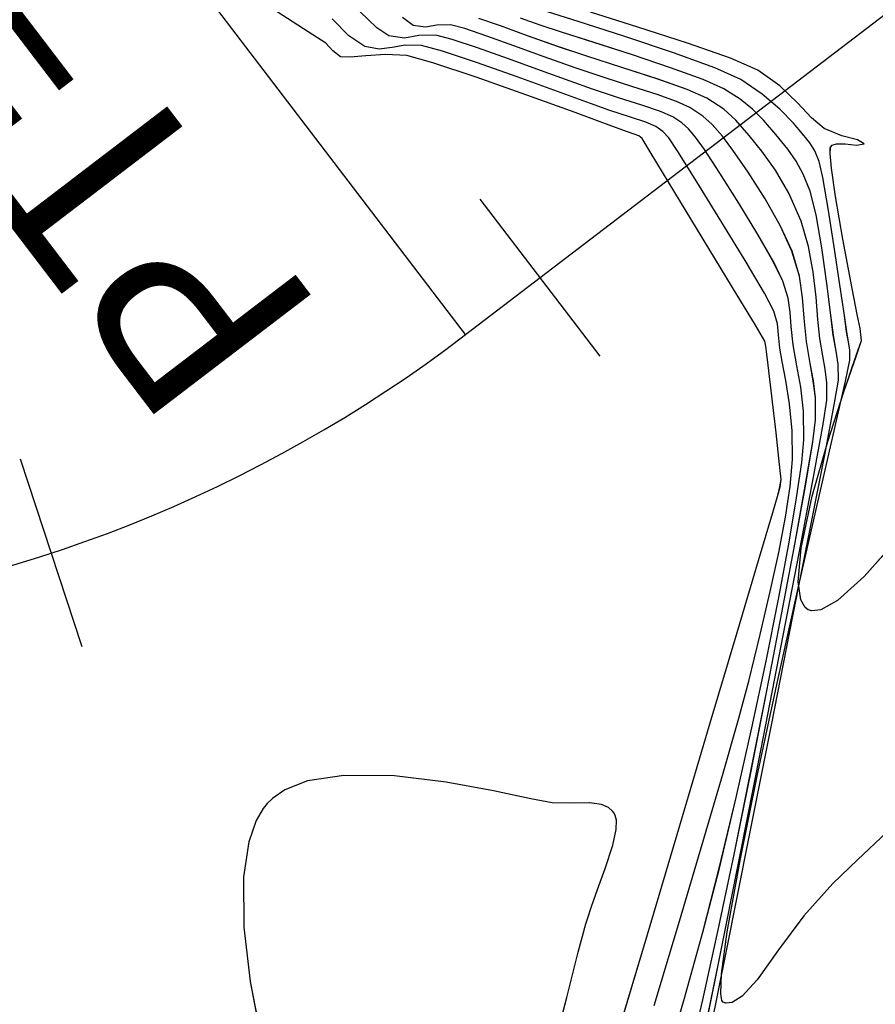
# Model space of a CAD drawing. Units: metres. Extents: x 770843 to 772325, y 8558605 to 8559870.
# Drawn here: x 771625 to 771640, y 8558936 to 8558954 of the extents above; entities that cross this region are included whole.
import ezdxf

# ---------------------------------------------------------------- set-up
doc = ezdxf.new("R2010")
doc.units = ezdxf.units.M
doc.header["$LTSCALE"] = 12.7
doc.header["$MEASUREMENT"] = 0
for name, color, linetype in [('CONT-MJR', 48, 'Continuous'), ('CONT-MNR', 33, 'Continuous'), ('EJE_ACOTA', 8, 'Continuous'), ('EJE_ELEMENTO', 7, 'Continuous'), ('EJE_ESTACA', 7, 'Continuous'), ('EJE_LINEA', 5, 'Continuous')]:
    doc.layers.add(name, color=color, linetype=linetype)

# ---------------------------------------------------------------- blocks, each defined once
blk = doc.blocks.new('*U384')
at = {"layer": 'CONT-MJR', "elevation": 1845, "flags": 128}
blk.add_lwpolyline([(771686.669, 8559687.643), (771687.34, 8559688.395), (771687.813, 8559688.818), (771688.107, 8559688.982), (771688.265, 8559689.002), (771688.33, 8559688.982), (771688.385, 8559688.941), (771688.463, 8559688.806), (771688.507, 8559688.486), (771688.454, 8559687.888), (771688.258, 8559686.971), (771687.983, 8559685.999), (771687.699, 8559685.119), (771687.477, 8559684.474), (771687.387, 8559684.209), (771687.395, 8559684.103), (771687.411, 8559683.997), (771687.46, 8559683.747), (771687.574, 8559683.166), (771687.715, 8559682.416), (771687.846, 8559681.659), (771687.919, 8559681.158), (771687.942, 8559680.897), (771687.938, 8559680.798), (771687.93, 8559680.775), (771687.903, 8559680.751), (771687.827, 8559680.724), (771687.678, 8559680.723), (771687.474, 8559680.747), (771687.34, 8559680.727), (771687.455, 8559680.655), (771687.736, 8559680.58), (771688.049, 8559680.45), (771688.27, 8559680.264), (771688.523, 8559679.997), (771688.832, 8559679.699), (771689.224, 8559679.417), (771689.71, 8559679.206), (771690.471, 8559678.94), (771691.351, 8559678.656), (771692.192, 8559678.391)], dxfattribs=at)
blk = doc.blocks.new('*U386')
at = {"layer": 'CONT-MNR', "elevation": 1846, "flags": 128}
blk.add_lwpolyline([(771686.942, 8559692.932), (771687.456, 8559693.413), (771687.895, 8559693.831), (771688.409, 8559694.408), (771688.855, 8559695.012), (771689.238, 8559695.539), (771689.503, 8559695.833), (771689.679, 8559695.944), (771689.787, 8559695.953), (771689.838, 8559695.935), (771689.86, 8559695.909), (771689.882, 8559695.785), (771689.866, 8559695.432), (771689.766, 8559694.692), (771689.539, 8559693.427), (771689.23, 8559691.904), (771688.875, 8559690.252), (771688.506, 8559688.6), (771688.159, 8559687.076), (771687.868, 8559685.81), (771687.667, 8559684.928), (771687.591, 8559684.561), (771687.595, 8559684.381), (771687.618, 8559684.236), (771687.648, 8559684.055), (771687.689, 8559683.77), (771687.769, 8559683.224), (771687.871, 8559682.549), (771687.977, 8559681.872), (771688.071, 8559681.324), (771688.134, 8559681.035), (771688.213, 8559680.847), (771688.301, 8559680.707), (771688.43, 8559680.546), (771688.592, 8559680.36), (771688.832, 8559680.113), (771689.145, 8559679.842), (771689.525, 8559679.583), (771689.986, 8559679.379), (771690.721, 8559679.112), (771691.579, 8559678.824), (771692.409, 8559678.556), (771693.063, 8559678.349)], dxfattribs=at)
blk = doc.blocks.new('*U387')
at = {"layer": 'CONT-MNR', "elevation": 1847, "flags": 128}
blk.add_lwpolyline([(771690.185, 8559697.049), (771689.786, 8559695.054), (771689.377, 8559693.005), (771688.977, 8559690.997), (771688.606, 8559689.126), (771688.282, 8559687.487), (771688.026, 8559686.175), (771687.857, 8559685.285), (771687.794, 8559684.913), (771687.801, 8559684.628), (771687.837, 8559684.4), (771687.885, 8559684.113), (771687.93, 8559683.759), (771688, 8559683.202), (771688.089, 8559682.568), (771688.19, 8559681.981), (771688.295, 8559681.566), (771688.418, 8559681.262), (771688.542, 8559681.031), (771688.694, 8559680.817), (771688.904, 8559680.561), (771689.123, 8559680.305), (771689.316, 8559680.108), (771689.534, 8559679.935), (771689.826, 8559679.75), (771690.195, 8559679.584), (771690.769, 8559679.375), (771691.448, 8559679.147), (771692.127, 8559678.929), (771692.706, 8559678.745), (771693.081, 8559678.623), (771693.431, 8559678.498)], dxfattribs=at)
blk = doc.blocks.new('*U388')
at = {"layer": 'CONT-MNR', "elevation": 1848, "flags": 128}
blk.add_lwpolyline([(771690.266, 8559696.954), (771689.917, 8559695.225), (771689.543, 8559693.353), (771689.166, 8559691.448), (771688.808, 8559689.62), (771688.49, 8559687.978), (771688.235, 8559686.632), (771688.063, 8559685.691), (771687.998, 8559685.266), (771687.999, 8559684.959), (771688.028, 8559684.719), (771688.072, 8559684.479), (771688.123, 8559684.172), (771688.157, 8559683.84), (771688.192, 8559683.442), (771688.243, 8559683.002), (771688.325, 8559682.545), (771688.456, 8559682.097), (771688.674, 8559681.599), (771688.912, 8559681.189), (771689.153, 8559680.852), (771689.378, 8559680.575), (771689.614, 8559680.304), (771689.829, 8559680.11), (771690.127, 8559679.916), (771690.477, 8559679.761), (771691.01, 8559679.572), (771691.634, 8559679.369), (771692.252, 8559679.172), (771692.771, 8559679.001), (771693.306, 8559678.81), (771693.786, 8559678.635), (771694.17, 8559678.501)], dxfattribs=at)
blk = doc.blocks.new('*U391')
at = {"layer": 'CONT-MNR', "elevation": 1849, "flags": 128}
blk.add_lwpolyline([(771690.426, 8559696.876), (771690.196, 8559695.894), (771689.931, 8559694.684), (771689.644, 8559693.32), (771689.35, 8559691.874), (771689.063, 8559690.422), (771688.795, 8559689.035), (771688.562, 8559687.788), (771688.375, 8559686.754), (771688.251, 8559686.006), (771688.201, 8559685.618), (771688.204, 8559685.229), (771688.239, 8559684.925), (771688.296, 8559684.62), (771688.36, 8559684.23), (771688.401, 8559683.814), (771688.429, 8559683.448), (771688.486, 8559683.072), (771688.617, 8559682.628), (771688.819, 8559682.186), (771689.095, 8559681.698), (771689.394, 8559681.227), (771689.664, 8559680.837), (771689.852, 8559680.59), (771690.033, 8559680.381), (771690.198, 8559680.232), (771690.428, 8559680.083), (771690.664, 8559679.975), (771691.009, 8559679.852), (771691.439, 8559679.713), (771691.932, 8559679.555), (771692.462, 8559679.378), (771693.011, 8559679.184), (771693.548, 8559678.988), (771694.03, 8559678.814), (771694.419, 8559678.683), (771694.672, 8559678.616), (771694.915, 8559678.62), (771695.114, 8559678.658), (771695.336, 8559678.628), (771695.523, 8559678.487)], dxfattribs=at)
blk = doc.blocks.new('*U393')
at = {"layer": 'CONT-MJR', "elevation": 1850, "flags": 128}
blk.add_lwpolyline([(771690.865, 8559697.041), (771690.522, 8559695.864), (771690.198, 8559694.696), (771689.905, 8559693.562), (771689.606, 8559692.309), (771689.328, 8559691.074), (771689.077, 8559689.891), (771688.858, 8559688.794), (771688.676, 8559687.819), (771688.536, 8559687), (771688.444, 8559686.372), (771688.405, 8559685.97), (771688.412, 8559685.465), (771688.463, 8559685.039), (771688.533, 8559684.659), (771688.597, 8559684.288), (771688.63, 8559683.965), (771688.649, 8559683.71), (771688.687, 8559683.462), (771688.778, 8559683.159), (771688.942, 8559682.82), (771689.222, 8559682.329), (771689.56, 8559681.774), (771689.896, 8559681.243), (771690.171, 8559680.824), (771690.326, 8559680.604), (771690.453, 8559680.458), (771690.568, 8559680.353), (771690.729, 8559680.249), (771690.948, 8559680.153), (771691.28, 8559680.041), (771691.692, 8559679.909), (771692.153, 8559679.756), (771692.553, 8559679.613), (771693.074, 8559679.423), (771693.643, 8559679.217), (771694.19, 8559679.023), (771694.642, 8559678.874), (771694.929, 8559678.798), (771695.235, 8559678.804), (771695.485, 8559678.851), (771695.764, 8559678.813), (771695.975, 8559678.668), (771696.278, 8559678.38)], dxfattribs=at)
blk = doc.blocks.new('*U395')
at = {"layer": 'CONT-MNR', "elevation": 1851, "flags": 128}
blk.add_lwpolyline([(771691.059, 8559695.997), (771690.61, 8559694.5), (771690.196, 8559693.103), (771689.838, 8559691.879), (771689.559, 8559690.903), (771689.384, 8559690.248), (771689.181, 8559689.419), (771689.002, 8559688.658), (771688.85, 8559687.965), (771688.731, 8559687.344), (771688.648, 8559686.795), (771688.608, 8559686.322), (771688.614, 8559685.81), (771688.661, 8559685.334), (771688.727, 8559684.917), (771688.791, 8559684.581), (771688.834, 8559684.346), (771688.857, 8559684.107), (771688.877, 8559683.916), (771688.939, 8559683.69), (771689.106, 8559683.374), (771689.448, 8559682.794), (771689.877, 8559682.088), (771690.304, 8559681.397), (771690.641, 8559680.86), (771690.8, 8559680.618), (771690.905, 8559680.505), (771691.03, 8559680.416), (771691.208, 8559680.343), (771691.496, 8559680.249), (771691.844, 8559680.134), (771692.187, 8559680.01), (771692.775, 8559679.795), (771693.488, 8559679.536), (771694.208, 8559679.282), (771694.814, 8559679.081), (771695.187, 8559678.98), (771695.473, 8559678.975), (771695.707, 8559679.019), (771695.933, 8559679.048), (771696.192, 8559678.999), (771696.475, 8559678.813), (771696.768, 8559678.512)], dxfattribs=at)
blk = doc.blocks.new('*U397')
at = {"layer": 'CONT-MNR', "elevation": 1852, "flags": 128}
blk.add_lwpolyline([(771691.759, 8559696.677), (771691.182, 8559694.737), (771690.607, 8559692.806), (771690.067, 8559690.988), (771689.591, 8559689.388), (771689.211, 8559688.109), (771688.958, 8559687.256), (771688.863, 8559686.934), (771688.83, 8559686.804), (771688.812, 8559686.674), (771688.837, 8559686.407), (771688.9, 8559685.848), (771688.976, 8559685.197), (771689.041, 8559684.649), (771689.071, 8559684.405), (771689.082, 8559684.312), (771689.1, 8559684.221), (771689.267, 8559683.941), (771689.67, 8559683.273), (771690.191, 8559682.413), (771690.712, 8559681.556), (771691.112, 8559680.898), (771691.274, 8559680.633), (771691.331, 8559680.582), (771691.414, 8559680.553), (771691.535, 8559680.512), (771691.809, 8559680.41), (771692.461, 8559680.171), (771693.321, 8559679.86), (771694.218, 8559679.544), (771694.983, 8559679.289), (771695.445, 8559679.162), (771695.823, 8559679.139), (771696.171, 8559679.163), (771696.449, 8559679.191), (771696.62, 8559679.184), (771696.756, 8559679.079), (771696.883, 8559678.941), (771697.197, 8559678.737), (771698.009, 8559678.214)], dxfattribs=at)
blk = doc.blocks.new('*U406')
at = {"layer": 'CONT-MNR', "elevation": 1853, "flags": 128}
blk.add_lwpolyline([(771692.27, 8559694.546), (771692.238, 8559694.443), (771692.17, 8559694.24), (771692.065, 8559693.943), (771691.929, 8559693.568), (771691.793, 8559693.153), (771691.734, 8559692.878), (771691.73, 8559692.713), (771691.752, 8559692.626), (771691.771, 8559692.59), (771691.801, 8559692.551), (771691.869, 8559692.489), (771691.996, 8559692.433), (771692.204, 8559692.406), (771692.516, 8559692.409), (771692.868, 8559692.402), (771693.25, 8559692.331), (771693.908, 8559692.191), (771694.746, 8559692.038), (771695.664, 8559691.928), (771696.565, 8559691.917), (771697.206, 8559692.017), (771697.609, 8559692.174), (771697.828, 8559692.325), (771697.92, 8559692.416), (771697.992, 8559692.505), (771698.114, 8559692.715), (771698.247, 8559693.098), (771698.338, 8559693.715), (771698.335, 8559694.608), (771698.225, 8559695.573), (771698.036, 8559696.542), (771697.794, 8559697.448), (771697.527, 8559698.221), (771697.26, 8559698.795), (771696.879, 8559699.383), (771696.437, 8559699.916), (771695.957, 8559700.362), (771695.462, 8559700.686), (771695.071, 8559700.834), (771694.789, 8559700.868), (771694.608, 8559700.851), (771694.521, 8559700.829), (771694.455, 8559700.8), (771694.322, 8559700.691), (771694.118, 8559700.411), (771693.841, 8559699.857), (771693.498, 8559698.951), (771693.17, 8559697.91), (771692.869, 8559696.841), (771692.611, 8559695.852), (771692.407, 8559695.051)], close=True, dxfattribs=at)
blk = doc.blocks.new('*U63')
at = {"layer": 'CONT-MJR', "elevation": 1845, "flags": 128}
blk.add_lwpolyline([(771686.669, 8559687.643), (771687.34, 8559688.395), (771687.813, 8559688.818), (771688.107, 8559688.982), (771688.265, 8559689.002), (771688.33, 8559688.982), (771688.385, 8559688.941), (771688.463, 8559688.806), (771688.507, 8559688.486), (771688.454, 8559687.888), (771688.258, 8559686.971), (771687.983, 8559685.999), (771687.699, 8559685.119), (771687.477, 8559684.474), (771687.387, 8559684.209), (771687.395, 8559684.103), (771687.411, 8559683.997), (771687.46, 8559683.747), (771687.574, 8559683.166), (771687.715, 8559682.416), (771687.846, 8559681.659), (771687.919, 8559681.158), (771687.942, 8559680.897), (771687.938, 8559680.798), (771687.93, 8559680.775), (771687.903, 8559680.751), (771687.827, 8559680.724), (771687.678, 8559680.723), (771687.474, 8559680.747), (771687.34, 8559680.727), (771687.455, 8559680.655), (771687.736, 8559680.58), (771688.049, 8559680.45), (771688.27, 8559680.264), (771688.523, 8559679.997), (771688.832, 8559679.699), (771689.224, 8559679.417), (771689.71, 8559679.206), (771690.471, 8559678.94), (771691.351, 8559678.656), (771692.192, 8559678.391)], dxfattribs=at)
blk = doc.blocks.new('*U65')
at = {"layer": 'CONT-MNR', "elevation": 1846, "flags": 128}
blk.add_lwpolyline([(771686.942, 8559692.932), (771687.456, 8559693.413), (771687.895, 8559693.831), (771688.409, 8559694.408), (771688.855, 8559695.012), (771689.238, 8559695.539), (771689.503, 8559695.833), (771689.679, 8559695.944), (771689.787, 8559695.953), (771689.838, 8559695.935), (771689.86, 8559695.909), (771689.882, 8559695.785), (771689.866, 8559695.432), (771689.766, 8559694.692), (771689.539, 8559693.427), (771689.23, 8559691.904), (771688.875, 8559690.252), (771688.506, 8559688.6), (771688.159, 8559687.076), (771687.868, 8559685.81), (771687.667, 8559684.928), (771687.591, 8559684.561), (771687.595, 8559684.381), (771687.618, 8559684.236), (771687.648, 8559684.055), (771687.689, 8559683.77), (771687.769, 8559683.224), (771687.871, 8559682.549), (771687.977, 8559681.872), (771688.071, 8559681.324), (771688.134, 8559681.035), (771688.213, 8559680.847), (771688.301, 8559680.707), (771688.43, 8559680.546), (771688.592, 8559680.36), (771688.832, 8559680.113), (771689.145, 8559679.842), (771689.525, 8559679.583), (771689.986, 8559679.379), (771690.721, 8559679.112), (771691.579, 8559678.824), (771692.409, 8559678.556), (771693.063, 8559678.349)], dxfattribs=at)
blk = doc.blocks.new('*U66')
at = {"layer": 'CONT-MNR', "elevation": 1847, "flags": 128}
blk.add_lwpolyline([(771690.185, 8559697.049), (771689.786, 8559695.054), (771689.377, 8559693.005), (771688.977, 8559690.997), (771688.606, 8559689.126), (771688.282, 8559687.487), (771688.026, 8559686.175), (771687.857, 8559685.285), (771687.794, 8559684.913), (771687.801, 8559684.628), (771687.837, 8559684.4), (771687.885, 8559684.113), (771687.93, 8559683.759), (771688, 8559683.202), (771688.089, 8559682.568), (771688.19, 8559681.981), (771688.295, 8559681.566), (771688.418, 8559681.262), (771688.542, 8559681.031), (771688.694, 8559680.817), (771688.904, 8559680.561), (771689.123, 8559680.305), (771689.316, 8559680.108), (771689.534, 8559679.935), (771689.826, 8559679.75), (771690.195, 8559679.584), (771690.769, 8559679.375), (771691.448, 8559679.147), (771692.127, 8559678.929), (771692.706, 8559678.745), (771693.081, 8559678.623), (771693.431, 8559678.498)], dxfattribs=at)
blk = doc.blocks.new('*U67')
at = {"layer": 'CONT-MNR', "elevation": 1848, "flags": 128}
blk.add_lwpolyline([(771690.266, 8559696.954), (771689.917, 8559695.225), (771689.543, 8559693.353), (771689.166, 8559691.448), (771688.808, 8559689.62), (771688.49, 8559687.978), (771688.235, 8559686.632), (771688.063, 8559685.691), (771687.998, 8559685.266), (771687.999, 8559684.959), (771688.028, 8559684.719), (771688.072, 8559684.479), (771688.123, 8559684.172), (771688.157, 8559683.84), (771688.192, 8559683.442), (771688.243, 8559683.002), (771688.325, 8559682.545), (771688.456, 8559682.097), (771688.674, 8559681.599), (771688.912, 8559681.189), (771689.153, 8559680.852), (771689.378, 8559680.575), (771689.614, 8559680.304), (771689.829, 8559680.11), (771690.127, 8559679.916), (771690.477, 8559679.761), (771691.01, 8559679.572), (771691.634, 8559679.369), (771692.252, 8559679.172), (771692.771, 8559679.001), (771693.306, 8559678.81), (771693.786, 8559678.635), (771694.17, 8559678.501)], dxfattribs=at)
blk = doc.blocks.new('*U70')
at = {"layer": 'CONT-MNR', "elevation": 1849, "flags": 128}
blk.add_lwpolyline([(771690.426, 8559696.876), (771690.196, 8559695.894), (771689.931, 8559694.684), (771689.644, 8559693.32), (771689.35, 8559691.874), (771689.063, 8559690.422), (771688.795, 8559689.035), (771688.562, 8559687.788), (771688.375, 8559686.754), (771688.251, 8559686.006), (771688.201, 8559685.618), (771688.204, 8559685.229), (771688.239, 8559684.925), (771688.296, 8559684.62), (771688.36, 8559684.23), (771688.401, 8559683.814), (771688.429, 8559683.448), (771688.486, 8559683.072), (771688.617, 8559682.628), (771688.819, 8559682.186), (771689.095, 8559681.698), (771689.394, 8559681.227), (771689.664, 8559680.837), (771689.852, 8559680.59), (771690.033, 8559680.381), (771690.198, 8559680.232), (771690.428, 8559680.083), (771690.664, 8559679.975), (771691.009, 8559679.852), (771691.439, 8559679.713), (771691.932, 8559679.555), (771692.462, 8559679.378), (771693.011, 8559679.184), (771693.548, 8559678.988), (771694.03, 8559678.814), (771694.419, 8559678.683), (771694.672, 8559678.616), (771694.915, 8559678.62), (771695.114, 8559678.658), (771695.336, 8559678.628), (771695.523, 8559678.487)], dxfattribs=at)
blk = doc.blocks.new('*U72')
at = {"layer": 'CONT-MJR', "elevation": 1850, "flags": 128}
blk.add_lwpolyline([(771690.865, 8559697.041), (771690.522, 8559695.864), (771690.198, 8559694.696), (771689.905, 8559693.562), (771689.606, 8559692.309), (771689.328, 8559691.074), (771689.077, 8559689.891), (771688.858, 8559688.794), (771688.676, 8559687.819), (771688.536, 8559687), (771688.444, 8559686.372), (771688.405, 8559685.97), (771688.412, 8559685.465), (771688.463, 8559685.039), (771688.533, 8559684.659), (771688.597, 8559684.288), (771688.63, 8559683.965), (771688.649, 8559683.71), (771688.687, 8559683.462), (771688.778, 8559683.159), (771688.942, 8559682.82), (771689.222, 8559682.329), (771689.56, 8559681.774), (771689.896, 8559681.243), (771690.171, 8559680.824), (771690.326, 8559680.604), (771690.453, 8559680.458), (771690.568, 8559680.353), (771690.729, 8559680.249), (771690.948, 8559680.153), (771691.28, 8559680.041), (771691.692, 8559679.909), (771692.153, 8559679.756), (771692.553, 8559679.613), (771693.074, 8559679.423), (771693.643, 8559679.217), (771694.19, 8559679.023), (771694.642, 8559678.874), (771694.929, 8559678.798), (771695.235, 8559678.804), (771695.485, 8559678.851), (771695.764, 8559678.813), (771695.975, 8559678.668), (771696.278, 8559678.38)], dxfattribs=at)
blk = doc.blocks.new('*U74')
at = {"layer": 'CONT-MNR', "elevation": 1851, "flags": 128}
blk.add_lwpolyline([(771691.059, 8559695.997), (771690.61, 8559694.5), (771690.196, 8559693.103), (771689.838, 8559691.879), (771689.559, 8559690.903), (771689.384, 8559690.248), (771689.181, 8559689.419), (771689.002, 8559688.658), (771688.85, 8559687.965), (771688.731, 8559687.344), (771688.648, 8559686.795), (771688.608, 8559686.322), (771688.614, 8559685.81), (771688.661, 8559685.334), (771688.727, 8559684.917), (771688.791, 8559684.581), (771688.834, 8559684.346), (771688.857, 8559684.107), (771688.877, 8559683.916), (771688.939, 8559683.69), (771689.106, 8559683.374), (771689.448, 8559682.794), (771689.877, 8559682.088), (771690.304, 8559681.397), (771690.641, 8559680.86), (771690.8, 8559680.618), (771690.905, 8559680.505), (771691.03, 8559680.416), (771691.208, 8559680.343), (771691.496, 8559680.249), (771691.844, 8559680.134), (771692.187, 8559680.01), (771692.775, 8559679.795), (771693.488, 8559679.536), (771694.208, 8559679.282), (771694.814, 8559679.081), (771695.187, 8559678.98), (771695.473, 8559678.975), (771695.707, 8559679.019), (771695.933, 8559679.048), (771696.192, 8559678.999), (771696.475, 8559678.813), (771696.768, 8559678.512)], dxfattribs=at)
blk = doc.blocks.new('*U76')
at = {"layer": 'CONT-MNR', "elevation": 1852, "flags": 128}
blk.add_lwpolyline([(771691.759, 8559696.677), (771691.182, 8559694.737), (771690.607, 8559692.806), (771690.067, 8559690.988), (771689.591, 8559689.388), (771689.211, 8559688.109), (771688.958, 8559687.256), (771688.863, 8559686.934), (771688.83, 8559686.804), (771688.812, 8559686.674), (771688.837, 8559686.407), (771688.9, 8559685.848), (771688.976, 8559685.197), (771689.041, 8559684.649), (771689.071, 8559684.405), (771689.082, 8559684.312), (771689.1, 8559684.221), (771689.267, 8559683.941), (771689.67, 8559683.273), (771690.191, 8559682.413), (771690.712, 8559681.556), (771691.112, 8559680.898), (771691.274, 8559680.633), (771691.331, 8559680.582), (771691.414, 8559680.553), (771691.535, 8559680.512), (771691.809, 8559680.41), (771692.461, 8559680.171), (771693.321, 8559679.86), (771694.218, 8559679.544), (771694.983, 8559679.289), (771695.445, 8559679.162), (771695.823, 8559679.139), (771696.171, 8559679.163), (771696.449, 8559679.191), (771696.62, 8559679.184), (771696.756, 8559679.079), (771696.883, 8559678.941), (771697.197, 8559678.737), (771698.009, 8559678.214)], dxfattribs=at)
blk = doc.blocks.new('*U85')
at = {"layer": 'CONT-MNR', "elevation": 1853, "flags": 128}
blk.add_lwpolyline([(771692.27, 8559694.546), (771692.238, 8559694.443), (771692.17, 8559694.24), (771692.065, 8559693.943), (771691.929, 8559693.568), (771691.793, 8559693.153), (771691.734, 8559692.878), (771691.73, 8559692.713), (771691.752, 8559692.626), (771691.771, 8559692.59), (771691.801, 8559692.551), (771691.869, 8559692.489), (771691.996, 8559692.433), (771692.204, 8559692.406), (771692.516, 8559692.409), (771692.868, 8559692.402), (771693.25, 8559692.331), (771693.908, 8559692.191), (771694.746, 8559692.038), (771695.664, 8559691.928), (771696.565, 8559691.917), (771697.206, 8559692.017), (771697.609, 8559692.174), (771697.828, 8559692.325), (771697.92, 8559692.416), (771697.992, 8559692.505), (771698.114, 8559692.715), (771698.247, 8559693.098), (771698.338, 8559693.715), (771698.335, 8559694.608), (771698.225, 8559695.573), (771698.036, 8559696.542), (771697.794, 8559697.448), (771697.527, 8559698.221), (771697.26, 8559698.795), (771696.879, 8559699.383), (771696.437, 8559699.916), (771695.957, 8559700.362), (771695.462, 8559700.686), (771695.071, 8559700.834), (771694.789, 8559700.868), (771694.608, 8559700.851), (771694.521, 8559700.829), (771694.455, 8559700.8), (771694.322, 8559700.691), (771694.118, 8559700.411), (771693.841, 8559699.857), (771693.498, 8559698.951), (771693.17, 8559697.91), (771692.869, 8559696.841), (771692.611, 8559695.852), (771692.407, 8559695.051)], close=True, dxfattribs=at)

msp = doc.modelspace()

# ---------------------------------------------------------------- linework, layer by layer
at = {"layer": 'CONT-MJR'}
for p, q in [((771631.294, 8558953.549, 1850), (771630.991, 8558953.837, 1850)), ((771635.918, 8558953.561, 1845), (771635.077, 8558953.826, 1845)), ((771631.505, 8558953.404, 1850), (771631.294, 8558953.549, 1850)), ((771636.798, 8558953.277, 1845), (771635.918, 8558953.561, 1845)), ((771631.784, 8558953.366, 1850), (771631.505, 8558953.404, 1850)), ((771632.034, 8558953.413, 1850), (771631.784, 8558953.366, 1850)), ((771632.339, 8558953.419, 1850), (771632.034, 8558953.413, 1850)), ((771632.626, 8558953.343, 1850), (771632.339, 8558953.419, 1850)), ((771633.079, 8558953.194, 1850), (771632.626, 8558953.343, 1850)), ((771633.626, 8558953, 1850), (771633.079, 8558953.194, 1850)), ((771637.559, 8558953.011, 1845), (771636.798, 8558953.277, 1845)), ((771634.195, 8558952.794, 1850), (771633.626, 8558953, 1850)), ((771638.044, 8558952.8, 1845), (771637.559, 8558953.011, 1845)), ((771634.716, 8558952.604, 1850), (771634.195, 8558952.794, 1850)), ((771638.436, 8558952.518, 1845), (771638.044, 8558952.8, 1845)), ((771635.116, 8558952.461, 1850), (771634.716, 8558952.604, 1850)), ((771635.576, 8558952.308, 1850), (771635.116, 8558952.461, 1850)), ((771638.746, 8558952.22, 1845), (771638.436, 8558952.518, 1845)), ((771635.989, 8558952.176, 1850), (771635.576, 8558952.308, 1850)), ((771636.321, 8558952.064, 1850), (771635.989, 8558952.176, 1850)), ((771638.998, 8558951.953, 1845), (771638.746, 8558952.22, 1845)), ((771636.539, 8558951.968, 1850), (771636.321, 8558952.064, 1850)), ((771636.7, 8558951.864, 1850), (771636.539, 8558951.968, 1850)), ((771639.219, 8558951.767, 1845), (771638.998, 8558951.953, 1845)), ((771636.816, 8558951.759, 1850), (771636.7, 8558951.864, 1850)), ((771636.943, 8558951.613, 1850), (771636.816, 8558951.759, 1850)), ((771639.533, 8558951.637, 1845), (771639.219, 8558951.767, 1845)), ((771637.098, 8558951.393, 1850), (771636.943, 8558951.613, 1850)), ((771639.814, 8558951.562, 1845), (771639.533, 8558951.637, 1845)), ((771639.327, 8558951.32, 1845), (771639.33, 8558951.419, 1845)), ((771639.33, 8558951.419, 1845), (771639.339, 8558951.442, 1845)), ((771639.339, 8558951.442, 1845), (771639.366, 8558951.466, 1845)), ((771639.366, 8558951.466, 1845), (771639.441, 8558951.493, 1845)), ((771639.441, 8558951.493, 1845), (771639.591, 8558951.494, 1845)), ((771639.591, 8558951.494, 1845), (771639.795, 8558951.47, 1845)), ((771639.795, 8558951.47, 1845), (771639.929, 8558951.49, 1845)), ((771639.929, 8558951.49, 1845), (771639.814, 8558951.562, 1845)), ((771637.373, 8558950.974, 1850), (771637.098, 8558951.393, 1850)), ((771639.35, 8558951.059, 1845), (771639.327, 8558951.32, 1845)), ((771639.423, 8558950.558, 1845), (771639.35, 8558951.059, 1845)), ((771637.709, 8558950.443, 1850), (771637.373, 8558950.974, 1850)), ((771639.554, 8558949.801, 1845), (771639.423, 8558950.558, 1845)), ((771638.046, 8558949.888, 1850), (771637.709, 8558950.443, 1850)), ((771638.326, 8558949.397, 1850), (771638.046, 8558949.888, 1850)), ((771639.695, 8558949.051, 1845), (771639.554, 8558949.801, 1845)), ((771638.49, 8558949.058, 1850), (771638.326, 8558949.397, 1850)), ((771638.582, 8558948.755, 1850), (771638.49, 8558949.058, 1850)), ((771639.809, 8558948.47, 1845), (771639.695, 8558949.051, 1845)), ((771638.62, 8558948.507, 1850), (771638.582, 8558948.755, 1850)), ((771638.639, 8558948.252, 1850), (771638.62, 8558948.507, 1850)), ((771639.857, 8558948.22, 1845), (771639.809, 8558948.47, 1845)), ((771638.672, 8558947.929, 1850), (771638.639, 8558948.252, 1850)), ((771639.874, 8558948.114, 1845), (771639.857, 8558948.22, 1845)), ((771639.882, 8558948.008, 1845), (771639.874, 8558948.114, 1845)), ((771638.735, 8558947.558, 1850), (771638.672, 8558947.929, 1850)), ((771639.791, 8558947.743, 1845), (771639.882, 8558948.008, 1845)), ((771639.569, 8558947.098, 1845), (771639.791, 8558947.743, 1845)), ((771638.805, 8558947.178, 1850), (771638.735, 8558947.558, 1850)), ((771638.857, 8558946.752, 1850), (771638.805, 8558947.178, 1850)), ((771639.286, 8558946.218, 1845), (771639.569, 8558947.098, 1845)), ((771638.864, 8558946.247, 1850), (771638.857, 8558946.752, 1850)), ((771638.825, 8558945.845, 1850), (771638.864, 8558946.247, 1850)), ((771639.011, 8558945.246, 1845), (771639.286, 8558946.218, 1845)), ((771638.733, 8558945.217, 1850), (771638.825, 8558945.845, 1850)), ((771638.593, 8558944.398, 1850), (771638.733, 8558945.217, 1850)), ((771638.815, 8558944.329, 1845), (771639.011, 8558945.246, 1845)), ((771640.599, 8558944.574, 1845), (771639.929, 8558943.822, 1845)), ((771638.411, 8558943.423, 1850), (771638.593, 8558944.398, 1850)), ((771638.761, 8558943.731, 1845), (771638.815, 8558944.329, 1845)), ((771638.805, 8558943.411, 1845), (771638.761, 8558943.731, 1845)), ((771639.929, 8558943.822, 1845), (771639.455, 8558943.399, 1845)), ((771638.192, 8558942.326, 1850), (771638.411, 8558943.423, 1850)), ((771638.883, 8558943.276, 1845), (771638.805, 8558943.411, 1845)), ((771639.455, 8558943.399, 1845), (771639.162, 8558943.235, 1845)), ((771638.938, 8558943.235, 1845), (771638.883, 8558943.276, 1845)), ((771639.004, 8558943.215, 1845), (771638.938, 8558943.235, 1845)), ((771639.162, 8558943.235, 1845), (771639.004, 8558943.215, 1845)), ((771637.941, 8558941.143, 1850), (771638.192, 8558942.326, 1850)), ((771637.663, 8558939.908, 1850), (771637.941, 8558941.143, 1850)), ((771637.363, 8558938.655, 1850), (771637.663, 8558939.908, 1850)), ((771637.07, 8558937.521, 1850), (771637.363, 8558938.655, 1850)), ((771636.747, 8558936.353, 1850), (771637.07, 8558937.521, 1850)), ((771636.403, 8558935.176, 1850), (771636.747, 8558936.353, 1850))]:
    msp.add_line(p, q, dxfattribs=at)
at = {"layer": 'CONT-MNR'}
for p, q in [((771630.072, 8558953.48, 1852), (771629.26, 8558954.003, 1852)), ((771634.859, 8558953.661, 1846), (771634.205, 8558953.868, 1846)), ((771630.794, 8558953.404, 1851), (771630.501, 8558953.705, 1851)), ((771631.933, 8558953.589, 1849), (771631.746, 8558953.73, 1849)), ((771633.482, 8558953.582, 1848), (771633.099, 8558953.716, 1848)), ((771634.188, 8558953.594, 1847), (771633.838, 8558953.719, 1847)), ((771632.155, 8558953.559, 1849), (771631.933, 8558953.589, 1849)), ((771632.354, 8558953.597, 1849), (771632.155, 8558953.559, 1849)), ((771632.597, 8558953.601, 1849), (771632.354, 8558953.597, 1849)), ((771632.85, 8558953.534, 1849), (771632.597, 8558953.601, 1849)), ((771633.239, 8558953.403, 1849), (771632.85, 8558953.534, 1849)), ((771633.963, 8558953.407, 1848), (771633.482, 8558953.582, 1848)), ((771634.563, 8558953.472, 1847), (771634.188, 8558953.594, 1847)), ((771635.69, 8558953.393, 1846), (771634.859, 8558953.661, 1846)), ((771630.386, 8558953.276, 1852), (771630.072, 8558953.48, 1852)), ((771631.077, 8558953.218, 1851), (771630.794, 8558953.404, 1851)), ((771633.721, 8558953.229, 1849), (771633.239, 8558953.403, 1849)), ((771634.497, 8558953.216, 1848), (771633.963, 8558953.407, 1848)), ((771635.141, 8558953.288, 1847), (771634.563, 8558953.472, 1847)), ((771636.548, 8558953.105, 1846), (771635.69, 8558953.393, 1846)), ((771630.512, 8558953.138, 1852), (771630.386, 8558953.276, 1852)), ((771631.336, 8558953.169, 1851), (771631.077, 8558953.218, 1851)), ((771631.562, 8558953.198, 1851), (771631.336, 8558953.169, 1851)), ((771631.796, 8558953.242, 1851), (771631.562, 8558953.198, 1851)), ((771632.082, 8558953.237, 1851), (771631.796, 8558953.242, 1851)), ((771632.455, 8558953.136, 1851), (771632.082, 8558953.237, 1851)), ((771634.257, 8558953.033, 1849), (771633.721, 8558953.229, 1849)), ((771635.016, 8558953.045, 1848), (771634.497, 8558953.216, 1848)), ((771635.821, 8558953.07, 1847), (771635.141, 8558953.288, 1847)), ((771630.649, 8558953.033, 1852), (771630.512, 8558953.138, 1852)), ((771630.819, 8558953.026, 1852), (771630.649, 8558953.033, 1852)), ((771631.098, 8558953.054, 1852), (771630.819, 8558953.026, 1852)), ((771631.446, 8558953.078, 1852), (771631.098, 8558953.054, 1852)), ((771631.824, 8558953.055, 1852), (771631.446, 8558953.078, 1852)), ((771632.286, 8558952.928, 1852), (771631.824, 8558953.055, 1852)), ((771633.061, 8558952.935, 1851), (771632.455, 8558953.136, 1851)), ((771634.807, 8558952.839, 1849), (771634.257, 8558953.033, 1849)), ((771635.635, 8558952.848, 1848), (771635.016, 8558953.045, 1848)), ((771636.499, 8558952.842, 1847), (771635.821, 8558953.07, 1847)), ((771637.282, 8558952.838, 1846), (771636.548, 8558953.105, 1846)), ((771633.05, 8558952.673, 1852), (771632.286, 8558952.928, 1852)), ((771633.781, 8558952.681, 1851), (771633.061, 8558952.935, 1851)), ((771635.337, 8558952.662, 1849), (771634.807, 8558952.839, 1849)), ((771636.258, 8558952.645, 1848), (771635.635, 8558952.848, 1848)), ((771637.074, 8558952.633, 1847), (771636.499, 8558952.842, 1847)), ((771637.743, 8558952.634, 1846), (771637.282, 8558952.838, 1846)), ((771633.948, 8558952.357, 1852), (771633.05, 8558952.673, 1852)), ((771634.494, 8558952.422, 1851), (771633.781, 8558952.681, 1851)), ((771635.829, 8558952.504, 1849), (771635.337, 8558952.662, 1849)), ((771636.792, 8558952.456, 1848), (771636.258, 8558952.645, 1848)), ((771637.442, 8558952.467, 1847), (771637.074, 8558952.633, 1847)), ((771638.124, 8558952.375, 1846), (771637.743, 8558952.634, 1846)), ((771636.26, 8558952.365, 1849), (771635.829, 8558952.504, 1849)), ((771637.141, 8558952.301, 1848), (771636.792, 8558952.456, 1848)), ((771637.735, 8558952.282, 1847), (771637.442, 8558952.467, 1847)), ((771634.807, 8558952.046, 1852), (771633.948, 8558952.357, 1852)), ((771635.082, 8558952.207, 1851), (771634.494, 8558952.422, 1851)), ((771636.605, 8558952.242, 1849), (771636.26, 8558952.365, 1849)), ((771637.44, 8558952.107, 1848), (771637.141, 8558952.301, 1848)), ((771637.953, 8558952.109, 1847), (771637.735, 8558952.282, 1847)), ((771638.437, 8558952.104, 1846), (771638.124, 8558952.375, 1846)), ((771635.425, 8558952.083, 1851), (771635.082, 8558952.207, 1851)), ((771636.84, 8558952.134, 1849), (771636.605, 8558952.242, 1849)), ((771637.07, 8558951.985, 1849), (771636.84, 8558952.134, 1849)), ((771637.655, 8558951.913, 1848), (771637.44, 8558952.107, 1848)), ((771638.146, 8558951.912, 1847), (771637.953, 8558952.109, 1847)), ((771638.677, 8558951.857, 1846), (771638.437, 8558952.104, 1846)), ((771635.46, 8558951.807, 1852), (771634.807, 8558952.046, 1852)), ((771635.773, 8558951.968, 1851), (771635.425, 8558952.083, 1851)), ((771636.06, 8558951.874, 1851), (771635.773, 8558951.968, 1851)), ((771637.235, 8558951.836, 1849), (771637.07, 8558951.985, 1849)), ((771635.734, 8558951.705, 1852), (771635.46, 8558951.807, 1852)), ((771636.238, 8558951.801, 1851), (771636.06, 8558951.874, 1851)), ((771636.364, 8558951.712, 1851), (771636.238, 8558951.801, 1851)), ((771637.417, 8558951.627, 1849), (771637.235, 8558951.836, 1849)), ((771637.891, 8558951.642, 1848), (771637.655, 8558951.913, 1848)), ((771638.365, 8558951.656, 1847), (771638.146, 8558951.912, 1847)), ((771638.839, 8558951.671, 1846), (771638.677, 8558951.857, 1846)), ((771635.855, 8558951.664, 1852), (771635.734, 8558951.705, 1852)), ((771635.937, 8558951.635, 1852), (771635.855, 8558951.664, 1852)), ((771635.995, 8558951.584, 1852), (771635.937, 8558951.635, 1852)), ((771636.157, 8558951.319, 1852), (771635.995, 8558951.584, 1852)), ((771636.469, 8558951.599, 1851), (771636.364, 8558951.712, 1851)), ((771636.627, 8558951.357, 1851), (771636.469, 8558951.599, 1851)), ((771637.605, 8558951.38, 1849), (771637.417, 8558951.627, 1849)), ((771638.116, 8558951.365, 1848), (771637.891, 8558951.642, 1848)), ((771638.575, 8558951.4, 1847), (771638.365, 8558951.656, 1847)), ((771638.968, 8558951.51, 1846), (771638.839, 8558951.671, 1846)), ((771639.055, 8558951.37, 1846), (771638.968, 8558951.51, 1846)), ((771636.557, 8558950.661, 1852), (771636.157, 8558951.319, 1852)), ((771636.964, 8558950.82, 1851), (771636.627, 8558951.357, 1851)), ((771637.875, 8558950.99, 1849), (771637.605, 8558951.38, 1849)), ((771638.357, 8558951.028, 1848), (771638.116, 8558951.365, 1848)), ((771638.727, 8558951.186, 1847), (771638.575, 8558951.4, 1847)), ((771639.134, 8558951.182, 1846), (771639.055, 8558951.37, 1846)), ((771638.85, 8558950.955, 1847), (771638.727, 8558951.186, 1847)), ((771639.198, 8558950.893, 1846), (771639.134, 8558951.182, 1846)), ((771638.174, 8558950.519, 1849), (771637.875, 8558950.99, 1849)), ((771638.595, 8558950.618, 1848), (771638.357, 8558951.028, 1848)), ((771638.973, 8558950.651, 1847), (771638.85, 8558950.955, 1847)), ((771639.292, 8558950.345, 1846), (771639.198, 8558950.893, 1846)), ((771637.392, 8558950.129, 1851), (771636.964, 8558950.82, 1851)), ((771637.078, 8558949.804, 1852), (771636.557, 8558950.661, 1852)), ((771638.812, 8558950.12, 1848), (771638.595, 8558950.618, 1848)), ((771639.079, 8558950.236, 1847), (771638.973, 8558950.651, 1847)), ((771638.45, 8558950.031, 1849), (771638.174, 8558950.519, 1849)), ((771639.18, 8558949.649, 1847), (771639.079, 8558950.236, 1847)), ((771639.398, 8558949.668, 1846), (771639.292, 8558950.345, 1846)), ((771637.82, 8558949.423, 1851), (771637.392, 8558950.129, 1851)), ((771638.651, 8558949.589, 1849), (771638.45, 8558950.031, 1849)), ((771638.943, 8558949.672, 1848), (771638.812, 8558950.12, 1848)), ((771637.599, 8558948.944, 1852), (771637.078, 8558949.804, 1852)), ((771639.026, 8558949.215, 1848), (771638.943, 8558949.672, 1848)), ((771639.5, 8558948.993, 1846), (771639.398, 8558949.668, 1846)), ((771638.783, 8558949.145, 1849), (771638.651, 8558949.589, 1849)), ((771639.269, 8558949.015, 1847), (771639.18, 8558949.649, 1847)), ((771638.162, 8558948.843, 1851), (771637.82, 8558949.423, 1851)), ((771638.84, 8558948.769, 1849), (771638.783, 8558949.145, 1849)), ((771639.077, 8558948.775, 1848), (771639.026, 8558949.215, 1848)), ((771639.339, 8558948.458, 1847), (771639.269, 8558949.015, 1847)), ((771639.58, 8558948.447, 1846), (771639.5, 8558948.993, 1846)), ((771638.002, 8558948.276, 1852), (771637.599, 8558948.944, 1852)), ((771638.329, 8558948.527, 1851), (771638.162, 8558948.843, 1851)), ((771638.868, 8558948.403, 1849), (771638.84, 8558948.769, 1849)), ((771639.112, 8558948.377, 1848), (771639.077, 8558948.775, 1848)), ((771638.392, 8558948.301, 1851), (771638.329, 8558948.527, 1851)), ((771639.383, 8558948.104, 1847), (771639.339, 8558948.458, 1847)), ((771639.62, 8558948.162, 1846), (771639.58, 8558948.447, 1846)), ((771638.168, 8558947.996, 1852), (771638.002, 8558948.276, 1852)), ((771638.412, 8558948.11, 1851), (771638.392, 8558948.301, 1851)), ((771638.909, 8558947.987, 1849), (771638.868, 8558948.403, 1849)), ((771639.146, 8558948.045, 1848), (771639.112, 8558948.377, 1848)), ((771638.435, 8558947.871, 1851), (771638.412, 8558948.11, 1851)), ((771639.432, 8558947.817, 1847), (771639.383, 8558948.104, 1847)), ((771639.651, 8558947.981, 1846), (771639.62, 8558948.162, 1846)), ((771638.187, 8558947.905, 1852), (771638.168, 8558947.996, 1852)), ((771638.973, 8558947.597, 1849), (771638.909, 8558947.987, 1849)), ((771639.197, 8558947.738, 1848), (771639.146, 8558948.045, 1848)), ((771639.674, 8558947.836, 1846), (771639.651, 8558947.981, 1846)), ((771638.198, 8558947.812, 1852), (771638.187, 8558947.905, 1852)), ((771638.228, 8558947.568, 1852), (771638.198, 8558947.812, 1852)), ((771638.477, 8558947.636, 1851), (771638.435, 8558947.871, 1851)), ((771639.468, 8558947.589, 1847), (771639.432, 8558947.817, 1847)), ((771639.678, 8558947.656, 1846), (771639.674, 8558947.836, 1846)), ((771638.293, 8558947.02, 1852), (771638.228, 8558947.568, 1852)), ((771638.542, 8558947.3, 1851), (771638.477, 8558947.636, 1851)), ((771639.029, 8558947.292, 1849), (771638.973, 8558947.597, 1849)), ((771639.241, 8558947.498, 1848), (771639.197, 8558947.738, 1848)), ((771639.475, 8558947.303, 1847), (771639.468, 8558947.589, 1847)), ((771639.602, 8558947.289, 1846), (771639.678, 8558947.656, 1846)), ((771639.269, 8558947.258, 1848), (771639.241, 8558947.498, 1848)), ((771638.608, 8558946.883, 1851), (771638.542, 8558947.3, 1851)), ((771639.065, 8558946.988, 1849), (771639.029, 8558947.292, 1849)), ((771639.271, 8558946.951, 1848), (771639.269, 8558947.258, 1848)), ((771639.401, 8558946.407, 1846), (771639.602, 8558947.289, 1846)), ((771639.412, 8558946.932, 1847), (771639.475, 8558947.303, 1847)), ((771638.369, 8558946.369, 1852), (771638.293, 8558947.02, 1852)), ((771638.655, 8558946.407, 1851), (771638.608, 8558946.883, 1851)), ((771639.068, 8558946.599, 1849), (771639.065, 8558946.988, 1849)), ((771639.206, 8558946.526, 1848), (771639.271, 8558946.951, 1848)), ((771639.243, 8558946.042, 1847), (771639.412, 8558946.932, 1847)), ((771639.018, 8558946.211, 1849), (771639.068, 8558946.599, 1849)), ((771639.034, 8558945.585, 1848), (771639.206, 8558946.526, 1848)), ((771638.432, 8558945.81, 1852), (771638.369, 8558946.369, 1852)), ((771638.66, 8558945.895, 1851), (771638.655, 8558946.407, 1851)), ((771639.11, 8558945.141, 1846), (771639.401, 8558946.407, 1846)), ((771638.893, 8558945.463, 1849), (771639.018, 8558946.211, 1849)), ((771638.987, 8558944.73, 1847), (771639.243, 8558946.042, 1847)), ((771638.62, 8558945.422, 1851), (771638.66, 8558945.895, 1851)), ((771638.457, 8558945.543, 1852), (771638.432, 8558945.81, 1852)), ((771638.438, 8558945.413, 1852), (771638.457, 8558945.543, 1852)), ((771638.779, 8558944.239, 1848), (771639.034, 8558945.585, 1848)), ((771638.406, 8558945.283, 1852), (771638.438, 8558945.413, 1852)), ((771638.538, 8558944.873, 1851), (771638.62, 8558945.422, 1851)), ((771638.707, 8558944.429, 1849), (771638.893, 8558945.463, 1849)), ((771638.311, 8558944.961, 1852), (771638.406, 8558945.283, 1852)), ((771638.763, 8558943.617, 1846), (771639.11, 8558945.141, 1846)), ((771638.058, 8558944.108, 1852), (771638.311, 8558944.961, 1852)), ((771638.419, 8558944.252, 1851), (771638.538, 8558944.873, 1851)), ((771638.663, 8558943.091, 1847), (771638.987, 8558944.73, 1847)), ((771638.474, 8558943.182, 1849), (771638.707, 8558944.429, 1849)), ((771638.267, 8558943.559, 1851), (771638.419, 8558944.252, 1851)), ((771637.678, 8558942.829, 1852), (771638.058, 8558944.108, 1852)), ((771638.461, 8558942.597, 1848), (771638.779, 8558944.239, 1848)), ((771638.087, 8558942.798, 1851), (771638.267, 8558943.559, 1851)), ((771638.394, 8558941.965, 1846), (771638.763, 8558943.617, 1846)), ((771638.206, 8558941.795, 1849), (771638.474, 8558943.182, 1849)), ((771638.292, 8558941.22, 1847), (771638.663, 8558943.091, 1847)), ((771637.202, 8558941.229, 1852), (771637.678, 8558942.829, 1852)), ((771637.884, 8558941.969, 1851), (771638.087, 8558942.798, 1851)), ((771638.103, 8558940.769, 1848), (771638.461, 8558942.597, 1848)), ((771637.709, 8558941.314, 1851), (771637.884, 8558941.969, 1851)), ((771638.038, 8558940.313, 1846), (771638.394, 8558941.965, 1846)), ((771637.918, 8558940.343, 1849), (771638.206, 8558941.795, 1849)), ((771637.431, 8558940.338, 1851), (771637.709, 8558941.314, 1851)), ((771636.662, 8558939.411, 1852), (771637.202, 8558941.229, 1852)), ((771637.892, 8558939.212, 1847), (771638.292, 8558941.22, 1847)), ((771637.726, 8558938.864, 1848), (771638.103, 8558940.769, 1848)), ((771630.704, 8558940.3, 1853), (771630.062, 8558940.2, 1853)), ((771631.605, 8558940.289, 1853), (771630.704, 8558940.3, 1853)), ((771632.523, 8558940.179, 1853), (771631.605, 8558940.289, 1853)), ((771637.073, 8558939.114, 1851), (771637.431, 8558940.338, 1851)), ((771637.625, 8558938.897, 1849), (771637.918, 8558940.343, 1849)), ((771637.73, 8558938.79, 1846), (771638.038, 8558940.313, 1846)), ((771630.062, 8558940.2, 1853), (771629.66, 8558940.043, 1853)), ((771633.36, 8558940.026, 1853), (771632.523, 8558940.179, 1853)), ((771629.441, 8558939.892, 1853), (771629.348, 8558939.801, 1853)), ((771629.66, 8558940.043, 1853), (771629.441, 8558939.892, 1853)), ((771634.019, 8558939.886, 1853), (771633.36, 8558940.026, 1853)), ((771629.348, 8558939.801, 1853), (771629.277, 8558939.712, 1853)), ((771634.4, 8558939.815, 1853), (771634.019, 8558939.886, 1853)), ((771634.753, 8558939.808, 1853), (771634.4, 8558939.815, 1853)), ((771635.064, 8558939.811, 1853), (771634.753, 8558939.808, 1853)), ((771635.273, 8558939.784, 1853), (771635.064, 8558939.811, 1853)), ((771635.399, 8558939.728, 1853), (771635.273, 8558939.784, 1853)), ((771635.468, 8558939.666, 1853), (771635.399, 8558939.728, 1853)), ((771629.277, 8558939.712, 1853), (771629.155, 8558939.502, 1853)), ((771635.497, 8558939.627, 1853), (771635.468, 8558939.666, 1853)), ((771635.516, 8558939.591, 1853), (771635.497, 8558939.627, 1853)), ((771635.538, 8558939.504, 1853), (771635.516, 8558939.591, 1853)), ((771629.155, 8558939.502, 1853), (771629.022, 8558939.119, 1853)), ((771635.535, 8558939.339, 1853), (771635.538, 8558939.504, 1853)), ((771636.087, 8558937.48, 1852), (771636.662, 8558939.411, 1852)), ((771635.476, 8558939.064, 1853), (771635.535, 8558939.339, 1853)), ((771637.483, 8558937.163, 1847), (771637.892, 8558939.212, 1847)), ((771640.327, 8558939.285, 1846), (771639.813, 8558938.804, 1846)), ((771629.022, 8558939.119, 1853), (771628.931, 8558938.502, 1853)), ((771635.34, 8558938.649, 1853), (771635.476, 8558939.064, 1853)), ((771636.658, 8558937.717, 1851), (771637.073, 8558939.114, 1851)), ((771637.338, 8558937.533, 1849), (771637.625, 8558938.897, 1849)), ((771637.352, 8558936.992, 1848), (771637.726, 8558938.864, 1848)), ((771637.503, 8558937.525, 1846), (771637.73, 8558938.79, 1846)), ((771639.813, 8558938.804, 1846), (771639.374, 8558938.386, 1846)), ((771628.931, 8558938.502, 1853), (771628.934, 8558937.609, 1853)), ((771635.204, 8558938.274, 1853), (771635.34, 8558938.649, 1853)), ((771639.374, 8558938.386, 1846), (771638.86, 8558937.809, 1846)), ((771635.098, 8558937.977, 1853), (771635.204, 8558938.274, 1853)), ((771635.031, 8558937.774, 1853), (771635.098, 8558937.977, 1853)), ((771638.86, 8558937.809, 1846), (771638.414, 8558937.205, 1846)), ((771634.862, 8558937.166, 1853), (771634.999, 8558937.671, 1853)), ((771634.999, 8558937.671, 1853), (771635.031, 8558937.774, 1853)), ((771636.21, 8558936.22, 1851), (771636.658, 8558937.717, 1851)), ((771628.934, 8558937.609, 1853), (771629.044, 8558936.644, 1853)), ((771635.51, 8558935.54, 1852), (771636.087, 8558937.48, 1852)), ((771637.073, 8558936.323, 1849), (771637.338, 8558937.533, 1849)), ((771637.403, 8558936.785, 1846), (771637.503, 8558937.525, 1846)), ((771634.658, 8558936.365, 1853), (771634.862, 8558937.166, 1853)), ((771637.084, 8558935.168, 1847), (771637.483, 8558937.163, 1847)), ((771638.414, 8558937.205, 1846), (771638.031, 8558936.678, 1846)), ((771637.002, 8558935.263, 1848), (771637.352, 8558936.992, 1848)), ((771637.387, 8558936.432, 1846), (771637.403, 8558936.785, 1846)), ((771629.044, 8558936.644, 1853), (771629.233, 8558935.675, 1853)), ((771638.031, 8558936.678, 1846), (771637.766, 8558936.384, 1846)), ((771637.409, 8558936.308, 1846), (771637.387, 8558936.432, 1846)), ((771634.399, 8558935.376, 1853), (771634.658, 8558936.365, 1853)), ((771636.842, 8558935.341, 1849), (771637.073, 8558936.323, 1849)), ((771637.43, 8558936.282, 1846), (771637.409, 8558936.308, 1846)), ((771637.481, 8558936.264, 1846), (771637.43, 8558936.282, 1846)), ((771637.589, 8558936.273, 1846), (771637.481, 8558936.264, 1846)), ((771637.766, 8558936.384, 1846), (771637.589, 8558936.273, 1846))]:
    msp.add_line(p, q, dxfattribs=at)
at = {"layer": 'EJE_ACOTA'}
msp.add_line((771632.865, 8558948.111), (771609.5, 8558978.711), dxfattribs=at)
at = {"layer": 'EJE_ESTACA'}
for p, q in [((771635.248, 8558947.727), (771633.124, 8558950.509)), ((771626.071, 8558942.577), (771624.975, 8558945.901))]:
    msp.add_line(p, q, dxfattribs=at)
at = {"layer": 'EJE_LINEA'}
msp.add_line((771632.865, 8558948.111), (771650.412, 8558961.508), dxfattribs=at)
msp.add_arc((771617.693, 8558967.981), 25, 182.6417, 307.3639, dxfattribs=at)

# ---------------------------------------------------------------- block references
at = {"layer": 'CONT-MJR', "rotation": 180}
for name in ['*U393', '*U72', '*U72', '*U384', '*U63', '*U63']:
    msp.add_blockref(name, (1543327.269, 17118632.217), dxfattribs=at)
at = {"layer": 'CONT-MNR', "rotation": 180}
for name in ['*U397', '*U76', '*U76', '*U395', '*U74', '*U74', '*U391', '*U70', '*U70', '*U388', '*U67', '*U67', '*U387', '*U66', '*U66', '*U386', '*U65', '*U65', '*U406', '*U85', '*U85']:
    msp.add_blockref(name, (1543327.269, 17118632.217), dxfattribs=at)

# ---------------------------------------------------------------- texts
at = {"layer": 'EJE_ELEMENTO'}
msp.add_text('PT=98+638.34', height=3.5, rotation=127.3639, dxfattribs=at).set_placement((771630.412, 8558948.44))

doc.saveas('drawing.dxf')
